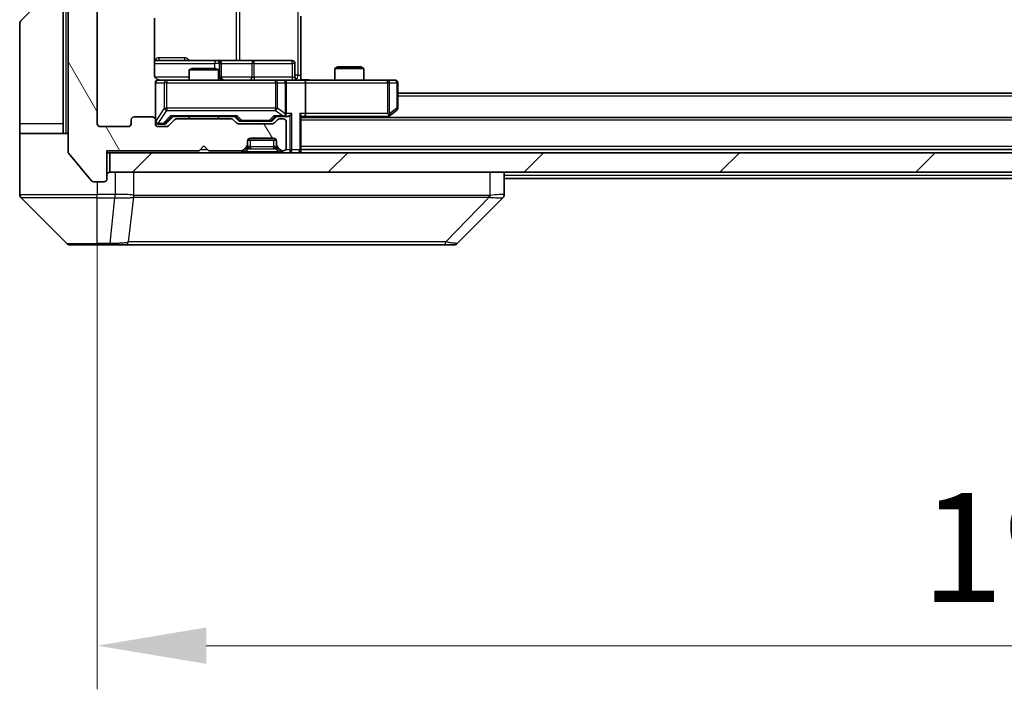
# Model space of a CAD drawing. Units: millimetres. Extents: x 0 to 7098, y 0 to 1264.
# Drawn here: x 2606 to 2707, y 885 to 954 of the extents above; entities that cross this region are included whole.
import ezdxf

# ---------------------------------------------------------------- set-up
doc = ezdxf.new("R2010")
doc.units = ezdxf.units.MM
doc.header["$LTSCALE"] = 3
doc.layers.get('Defpoints').update_dxf_attribs({"lineweight": 25})
for name, color, linetype, lineweight in [('Dimension (ISO)', 7, 'Continuous', 18), ('Dimension (ISO) @ 1', 7, 'Continuous', 18), ('Hatch (ISO)', 1, 'Continuous', 18), ('Visible (ISO)', 7, 'Continuous', 35), ('Visible Narrow (ISO)', 7, 'Continuous', 25)]:
    doc.layers.add(name, color=color, linetype=linetype, lineweight=lineweight)
doc.styles.add('Note Text (TK)', font='MS PGothic.ttf')
doc.dimstyles.new('Default - Method 1b (TK)', dxfattribs={"dimscale": 3, "dimtxt": 2.5, "dimasz": 2.5, "dimexe": 1, "dimexo": 1.5, "dimgap": 1, "dimtad": 1, "dimrnd": 1e-08, "dimdsep": 46, "dimtxsty": 'Note Text (TK)', "dimcen": 0.09, "dimdle": 5, "dimclrd": 100, "dimclre": 100, "dimclrt": 7, "dimadec": 1, "dimazin": 1, "dimtfac": 1, "dimtmove": 0, "dimatfit": 3, "dimfxl": 1, "dimtolj": 1, "dimlwd": -1, "dimlwe": -1, "dimarcsym": 0})

# ---------------------------------------------------------------- blocks, each defined once
blk = doc.blocks.new('*D77')
at = {"layer": 'Defpoints', "color": 0}
for p in [(2613.84, 943.38), (2805.84, 943.38), (2805.84, 889.54)]:
    blk.add_point(p, dxfattribs=at)
at = {"layer": 'Dimension (ISO)', "color": 100}
for p, q in [((2613.84, 936.63), (2613.84, 885.04)), ((2805.84, 936.63), (2805.84, 885.04)), ((2625.09, 889.54), (2794.59, 889.54))]:
    blk.add_line(p, q, dxfattribs=at)
for points in [[(2625.09, 891.42), (2625.09, 887.67), (2613.84, 889.54)], [(2794.59, 891.42), (2794.59, 887.67), (2805.84, 889.54)]]:
    blk.add_solid(points, dxfattribs=at)
at = {"layer": 'Dimension (ISO)', "color": 7, "insert": (2698.84, 899.67), "char_height": 11.25, "attachment_point": 4, "style": 'Note Text (TK)'}
blk.add_mtext('\\A1;192', dxfattribs=at)

msp = doc.modelspace()

# ---------------------------------------------------------------- hatches: boundary and pattern name
at = {"layer": 'Hatch (ISO)'}
h = msp.add_hatch(dxfattribs=at)
h.set_pattern_fill('ANSI31', color=256, scale=114.3, angle=75.000175, style=0)
h.set_pattern_definition([(120.0002, (1117.75, -36), (-12.37332, -7.14379), [])])
edge = h.paths.add_edge_path()
edge.add_line((2627.6645, 943.8787), (2622.013, 943.8787))
edge.add_ellipse((2622.013, 943.5787), major_axis=(-0.3, 0), ratio=1, start_angle=270, end_angle=315)
edge.add_line((2621.8009, 943.7909), (2621.1766, 943.1666))
edge.add_ellipse((2620.9645, 943.3787), major_axis=(-0.2121, -0.2121), ratio=1, start_angle=45, end_angle=90, ccw=False)
edge.add_line((2620.9645, 943.0787), (2620.1387, 943.0787))
edge.add_ellipse((2620.1387, 943.3787), major_axis=(-0.3, 0), ratio=1, start_angle=0, end_angle=90, ccw=False)
edge.add_line((2619.8387, 943.3787), (2619.8387, 943.7787))
edge.add_ellipse((2619.5387, 943.7787), major_axis=(0, 0.3), ratio=1, start_angle=270, end_angle=360)
edge.add_line((2619.5387, 944.0787), (2617.6387, 944.0787))
edge.add_ellipse((2617.6387, 943.7787), major_axis=(-0.3, 0), ratio=1, start_angle=270, end_angle=360)
edge.add_line((2617.3387, 943.7787), (2617.3387, 943.3787))
edge.add_ellipse((2617.0387, 943.3787), major_axis=(0, -0.3), ratio=1, start_angle=0, end_angle=90, ccw=False)
edge.add_line((2617.0387, 943.0787), (2614.1387, 943.0787))
edge.add_ellipse((2614.1387, 943.3787), major_axis=(-0.3, 0), ratio=1, start_angle=0, end_angle=90, ccw=False)
edge.add_line((2613.8387, 943.3787), (2613.8387, 1062.8787))
edge.add_ellipse((2614.1387, 1062.8787), major_axis=(0, 0.3), ratio=1, start_angle=0, end_angle=90, ccw=False)
edge.add_line((2614.1387, 1063.1787), (2617.0387, 1063.1787))
edge.add_ellipse((2617.0387, 1062.8787), major_axis=(0.3, 0), ratio=1, start_angle=0, end_angle=90, ccw=False)
edge.add_line((2617.3387, 1062.8787), (2617.3387, 1062.4787))
edge.add_ellipse((2617.6387, 1062.4787), major_axis=(0, -0.3), ratio=1, start_angle=270, end_angle=360)
edge.add_line((2617.6387, 1062.1787), (2619.5387, 1062.1787))
edge.add_ellipse((2619.5387, 1062.4787), major_axis=(0.3, 0), ratio=1, start_angle=270, end_angle=360)
edge.add_line((2619.8387, 1062.4787), (2619.8387, 1062.8787))
edge.add_ellipse((2620.1387, 1062.8787), major_axis=(0, 0.3), ratio=1, start_angle=0, end_angle=90, ccw=False)
edge.add_line((2620.1387, 1063.1787), (2620.9645, 1063.1787))
edge.add_ellipse((2620.9645, 1062.8787), major_axis=(0.3, 0), ratio=1, start_angle=45, end_angle=90, ccw=False)
edge.add_line((2621.1766, 1063.0909), (2621.8009, 1062.4666))
edge.add_ellipse((2622.013, 1062.6787), major_axis=(0.2121, -0.2121), ratio=1, start_angle=270, end_angle=315)
edge.add_line((2622.013, 1062.3787), (2627.6645, 1062.3787))
edge.add_ellipse((2627.6645, 1062.6787), major_axis=(0.3, 0), ratio=1, start_angle=270, end_angle=315)
edge.add_line((2627.8766, 1062.4666), (2628.2009, 1062.7909))
edge.add_ellipse((2628.413, 1062.5787), major_axis=(0.2121, 0.2121), ratio=1, start_angle=45, end_angle=90, ccw=False)
edge.add_line((2628.413, 1062.8787), (2631.9145, 1062.8787))
edge.add_ellipse((2631.9145, 1062.5787), major_axis=(0.3, 0), ratio=1, start_angle=45, end_angle=90, ccw=False)
edge.add_line((2632.1266, 1062.7909), (2632.4509, 1062.4666))
edge.add_ellipse((2632.663, 1062.6787), major_axis=(0.2121, -0.2121), ratio=1, start_angle=270, end_angle=315)
edge.add_line((2632.663, 1062.3787), (2633.0387, 1062.3787))
edge.add_ellipse((2633.0387, 1062.6787), major_axis=(0.3, 0), ratio=1, start_angle=270, end_angle=360)
edge.add_line((2633.3387, 1062.6787), (2633.3387, 1065.3787))
edge.add_ellipse((2633.0387, 1065.3787), major_axis=(0, 0.3), ratio=1, start_angle=270, end_angle=360)
edge.add_line((2633.0387, 1065.6787), (2632.963, 1065.6787))
edge.add_ellipse((2632.963, 1065.3787), major_axis=(-0.3, 0), ratio=1, start_angle=270, end_angle=315)
edge.add_line((2632.7509, 1065.5909), (2632.4266, 1065.2666))
edge.add_ellipse((2632.6387, 1065.0545), major_axis=(-0.2121, -0.2121), ratio=1, start_angle=270, end_angle=315)
edge.add_line((2632.3387, 1065.0545), (2632.3387, 1064.6787))
edge.add_ellipse((2632.0387, 1064.6787), major_axis=(0, -0.3), ratio=1, start_angle=0, end_angle=90, ccw=False)
edge.add_line((2632.0387, 1064.3787), (2629.6387, 1064.3787))
edge.add_ellipse((2629.6387, 1064.6787), major_axis=(-0.3, 0), ratio=1, start_angle=0, end_angle=90, ccw=False)
edge.add_line((2629.3387, 1064.6787), (2629.3387, 1065.0545))
edge.add_ellipse((2629.0387, 1065.0545), major_axis=(0, 0.3), ratio=1, start_angle=270, end_angle=315)
edge.add_line((2629.2509, 1065.2666), (2628.9266, 1065.5909))
edge.add_ellipse((2628.7145, 1065.3787), major_axis=(-0.2121, 0.2121), ratio=1, start_angle=270, end_angle=315)
edge.add_line((2628.7145, 1065.6787), (2625.3387, 1065.6787))
edge.add_line((2625.3387, 1065.6787), (2624.8387, 1065.1787))
edge.add_line((2624.8387, 1065.1787), (2624.3387, 1065.6787))
edge.add_line((2624.3387, 1065.6787), (2614.8387, 1065.6787))
edge.add_line((2614.8387, 1065.6787), (2614.8387, 1068.5787))
edge.add_ellipse((2614.5387, 1068.5787), major_axis=(0, 0.3), ratio=1, start_angle=270, end_angle=360)
edge.add_line((2614.5387, 1068.8787), (2613.4792, 1068.8787))
edge.add_ellipse((2613.4792, 1068.5787), major_axis=(-0.3, 0), ratio=1, start_angle=270, end_angle=320.194429)
edge.add_line((2613.2488, 1068.7708), (2610.9083, 1065.9622))
edge.add_ellipse((2611.1387, 1065.7701), major_axis=(-0.2305, 0.1921), ratio=1, start_angle=0, end_angle=39.805571)
edge.add_line((2610.8387, 1065.7701), (2610.8387, 940.4874))
edge.add_ellipse((2611.1387, 940.4874), major_axis=(0, -0.3), ratio=1, start_angle=270, end_angle=309.805571)
edge.add_line((2610.9083, 940.2953), (2613.2488, 937.4867))
edge.add_ellipse((2613.4792, 937.6787), major_axis=(0.1921, -0.2305), ratio=1, start_angle=270, end_angle=320.194429)
edge.add_line((2613.4792, 937.3787), (2614.5387, 937.3787))
edge.add_ellipse((2614.5387, 937.6787), major_axis=(0.3, 0), ratio=1, start_angle=270, end_angle=360)
edge.add_line((2614.8387, 937.6787), (2614.8387, 940.5787))
edge.add_line((2614.8387, 940.5787), (2624.3387, 940.5787))
edge.add_line((2624.3387, 940.5787), (2624.8387, 941.0787))
edge.add_line((2624.8387, 941.0787), (2625.3387, 940.5787))
edge.add_line((2625.3387, 940.5787), (2628.7145, 940.5787))
edge.add_ellipse((2628.7145, 940.8787), major_axis=(0.3, 0), ratio=1, start_angle=270, end_angle=315)
edge.add_line((2628.9266, 940.6666), (2629.2509, 940.9909))
edge.add_ellipse((2629.0387, 941.203), major_axis=(0.2121, 0.2121), ratio=1, start_angle=270, end_angle=315)
edge.add_line((2629.3387, 941.203), (2629.3387, 941.5787))
edge.add_ellipse((2629.6387, 941.5787), major_axis=(0, 0.3), ratio=1, start_angle=0, end_angle=90, ccw=False)
edge.add_line((2629.6387, 941.8787), (2632.0387, 941.8787))
edge.add_ellipse((2632.0387, 941.5787), major_axis=(0.3, 0), ratio=1, start_angle=0, end_angle=90, ccw=False)
edge.add_line((2632.3387, 941.5787), (2632.3387, 941.203))
edge.add_ellipse((2632.6387, 941.203), major_axis=(0, -0.3), ratio=1, start_angle=270, end_angle=315)
edge.add_line((2632.4266, 940.9909), (2632.7509, 940.6666))
edge.add_ellipse((2632.963, 940.8787), major_axis=(0.2121, -0.2121), ratio=1, start_angle=270, end_angle=315)
edge.add_line((2632.963, 940.5787), (2633.0387, 940.5787))
edge.add_ellipse((2633.0387, 940.8787), major_axis=(0.3, 0), ratio=1, start_angle=270, end_angle=360)
edge.add_line((2633.3387, 940.8787), (2633.3387, 943.5787))
edge.add_ellipse((2633.0387, 943.5787), major_axis=(0, 0.3), ratio=1, start_angle=270, end_angle=360)
edge.add_line((2633.0387, 943.8787), (2632.663, 943.8787))
edge.add_ellipse((2632.663, 943.5787), major_axis=(-0.3, 0), ratio=1, start_angle=270, end_angle=315)
edge.add_line((2632.4509, 943.7909), (2632.1266, 943.4666))
edge.add_ellipse((2631.9145, 943.6787), major_axis=(-0.2121, -0.2121), ratio=1, start_angle=45, end_angle=90, ccw=False)
edge.add_line((2631.9145, 943.3787), (2628.413, 943.3787))
edge.add_ellipse((2628.413, 943.6787), major_axis=(-0.3, 0), ratio=1, start_angle=45, end_angle=90, ccw=False)
edge.add_line((2628.2009, 943.4666), (2627.8766, 943.7909))
edge.add_ellipse((2627.6645, 943.5787), major_axis=(-0.2121, 0.2121), ratio=1, start_angle=270, end_angle=315)
h = msp.add_hatch(dxfattribs=at)
h.set_pattern_fill('ANSI31', color=256, scale=114.3, style=0)
h.set_pattern_definition([(45, (1117.75, -36), (-10.10279, 10.10279), [])])
h.paths.add_polyline_path([(2615.1387, 940.3787), (2615.1387, 938.3787), (2804.5387, 938.3787), (2804.5387, 940.3787)])

# ---------------------------------------------------------------- linework, layer by layer
at = {"layer": 'Visible (ISO)'}
for p, q in [((2610.8387, 1065.7701), (2610.8387, 940.4874)), ((2613.8387, 943.3787), (2613.8387, 1062.8787)), ((2605.9852, 954.0252), (2607.6923, 955.7323)), ((2610.3387, 955.8787), (2610.3387, 943.3787)), ((2619.7489, 948.3787), (2619.7489, 954.2647)), ((2634.8387, 954.4787), (2634.8387, 948.3787)), ((2605.8387, 943.3787), (2605.8387, 953.6716)), ((2626.1617, 949.8787), (2619.7489, 949.8787)), ((2626.3332, 949.8787), (2626.1617, 949.8787)), ((2630.0078, 949.8787), (2626.3332, 949.8787)), ((2633.9374, 949.8787), (2630.0078, 949.8787)), ((2623.6454, 949.0787), (2623.3387, 948.9254)), ((2626.3387, 948.9254), (2623.3387, 948.9254)), ((2623.3387, 947.8787), (2623.3387, 948.9254)), ((2623.6454, 949.0787), (2626.032, 949.0787)), ((2626.032, 949.0787), (2626.3387, 948.9254)), ((2626.3387, 947.8787), (2626.3387, 948.9254)), ((2626.6332, 948.1787), (2626.6332, 949.5787)), ((2634.2374, 948.1787), (2634.2374, 949.5787)), ((2638.6454, 949.2287), (2638.3387, 949.0754)), ((2641.3387, 949.0754), (2638.3387, 949.0754)), ((2638.3387, 947.8787), (2638.3387, 949.0754)), ((2638.6454, 949.2287), (2641.032, 949.2287)), ((2641.032, 949.2287), (2641.3387, 949.0754)), ((2641.3387, 947.8787), (2641.3387, 949.0754)), ((2621.0241, 947.8787), (2620.1387, 947.8787)), ((2632.2205, 947.8787), (2621.0241, 947.8787)), ((2633.0387, 947.8787), (2632.2205, 947.8787)), ((2633.0387, 947.8787), (2635.2145, 947.8787)), ((2634.8387, 948.3787), (2634.8387, 947.8865)), ((2643.7753, 947.8787), (2635.2145, 947.8787)), ((2644.5387, 947.8787), (2643.7753, 947.8787)), ((2619.8387, 947.5787), (2619.8387, 943.7787)), ((2633.3387, 944.4287), (2633.3387, 947.5787)), ((2635.3387, 947.5787), (2635.3387, 944.4287)), ((2644.8387, 944.9787), (2644.8387, 947.5787)), ((2774.8387, 946.5287), (2644.8387, 946.5287)), ((2617.3387, 943.7787), (2617.3387, 943.3787)), ((2619.5387, 944.0787), (2617.6387, 944.0787)), ((2619.8387, 943.3787), (2619.8387, 943.7787)), ((2620.9766, 943.4166), (2621.6887, 944.1287)), ((2621.8009, 943.7909), (2621.1766, 943.1666)), ((2621.5126, 944.1287), (2628.1648, 944.1287)), ((2627.6645, 943.8787), (2622.013, 943.8787)), ((2623.3387, 943.8787), (2623.3387, 944.1287)), ((2626.3387, 943.8787), (2626.3387, 944.1287)), ((2628.2009, 943.4666), (2627.8766, 943.7909)), ((2627.9887, 944.1287), (2628.4008, 943.7166)), ((2632.3387, 944.1287), (2631.9266, 943.7166)), ((2632.4509, 943.7909), (2632.1266, 943.4666)), ((2632.1626, 944.1287), (2633.0387, 944.1287)), ((2633.0387, 943.8787), (2632.663, 943.8787)), ((2633.0387, 944.1287), (2633.4145, 944.1287)), ((2634.8387, 940.6787), (2634.8387, 944.2166)), ((2634.8387, 944.1287), (2635.2145, 944.1287)), ((2784.8387, 944.0287), (2634.8387, 944.0287)), ((2635.2145, 944.1287), (2643.8054, 944.1287)), ((2643.7721, 944.0287), (2643.9854, 944.1887)), ((2643.7753, 944.4287), (2643.9309, 944.2731)), ((2643.9854, 944.1887), (2644.7187, 944.7387)), ((2605.8387, 943.3787), (2605.8387, 942.3787)), ((2610.3387, 942.3787), (2610.3387, 943.3787)), ((2617.0387, 943.0787), (2614.1387, 943.0787)), ((2620.1387, 943.3287), (2620.6279, 943.3287)), ((2620.9645, 943.0787), (2620.1387, 943.0787)), ((2620.6279, 943.3287), (2620.7644, 943.3287)), ((2631.9145, 943.3787), (2628.413, 943.3787)), ((2628.613, 943.6287), (2628.7564, 943.6287)), ((2628.7564, 943.6287), (2631.571, 943.6287)), ((2631.571, 943.6287), (2631.7144, 943.6287)), ((2633.3387, 940.8787), (2633.3387, 943.5787)), ((2605.8387, 942.3787), (2610.8387, 942.3787)), ((2605.8387, 942.3787), (2605.8387, 938.3787)), ((2629.6387, 941.8787), (2632.0387, 941.8787)), ((2624.3387, 940.5787), (2624.8387, 941.0787)), ((2624.8387, 941.0787), (2625.3387, 940.5787)), ((2628.9266, 940.6666), (2629.2509, 940.9909)), ((2628.9266, 940.4666), (2629.2509, 940.7909)), ((2629.2509, 940.7909), (2629.2713, 940.8113)), ((2629.3387, 941.203), (2629.3387, 941.5787)), ((2629.3387, 941.003), (2629.3387, 941.203)), ((2632.3216, 941.6787), (2629.3559, 941.6787)), ((2632.3387, 941.5787), (2632.3387, 941.203)), ((2632.3387, 941.203), (2632.3387, 941.003)), ((2632.4061, 940.8113), (2632.4266, 940.7909)), ((2632.4266, 940.9909), (2632.7509, 940.6666)), ((2632.4266, 940.7909), (2632.7509, 940.4666)), ((2784.8387, 940.7287), (2634.8387, 940.7287)), ((2610.9083, 940.2953), (2613.2488, 937.4867)), ((2614.8387, 937.6787), (2614.8387, 940.5787)), ((2614.8387, 940.5787), (2624.3387, 940.5787)), ((2614.8387, 940.3787), (2615.1387, 940.3787)), ((2615.1387, 940.3787), (2615.1387, 938.3787)), ((2804.5387, 940.3787), (2615.1387, 940.3787)), ((2625.3387, 940.5787), (2628.7145, 940.5787)), ((2632.963, 940.5787), (2633.0387, 940.5787)), ((2634.8387, 940.3787), (2634.8387, 940.6787)), ((2605.8387, 938.3787), (2605.8387, 936.0859)), ((2615.1387, 938.3787), (2804.5387, 938.3787)), ((2655.8387, 936.0859), (2655.8387, 938.3787)), ((2763.8387, 937.7287), (2655.8387, 937.7287)), ((2613.4792, 937.3787), (2614.5387, 937.3787)), ((2605.9852, 935.7323), (2610.6923, 931.0252)), ((2618.5887, 935.7982), (2618.5887, 935.7958)), ((2650.9852, 931.0252), (2655.6923, 935.7323)), ((2613.8387, 930.8787), (2611.0458, 930.8787)), ((2613.8387, 930.8787), (2615.1758, 930.8787)), ((2615.1758, 930.8787), (2616.6439, 930.8787)), ((2616.6439, 930.8787), (2649.656, 930.8787)), ((2649.656, 930.8787), (2650.6316, 930.8787))]:
    msp.add_line(p, q, dxfattribs=at)
for centre, radius, start, end in [((2606.3387, 953.6716), 0.5, 135, 180), ((2626.3332, 949.5787), 0.3, 0, 90), ((2633.9374, 949.5787), 0.3, 0, 90), ((2620.1387, 947.5787), 0.3, 90, 180), ((2620.3387, 948.3787), 0.5, 255.524484, 270), ((2626.9332, 948.1787), 0.3, 180, 270), ((2633.0387, 947.5787), 0.3, 0, 90), ((2634.5374, 948.1787), 0.3, 180, 270), ((2644.5387, 947.5787), 0.3, 0, 90), ((2644.5387, 944.9787), 0.3, 306.869898, 0), ((2617.6387, 943.7787), 0.3, 90, 180), ((2619.5387, 943.7787), 0.3, 0, 90), ((2622.013, 943.5787), 0.3, 90, 135), ((2627.6645, 943.5787), 0.3, 45, 90), ((2632.663, 943.5787), 0.3, 90, 135), ((2633.0387, 944.4287), 0.3, 270, 293.437985), ((2633.0387, 943.5787), 0.3, 0, 90), ((2633.0387, 944.4287), 0.3, 328.755545, 0), ((2643.8054, 944.4287), 0.3, 270, 293.437984), ((2643.8054, 944.4287), 0.3, 293.437984, 306.869898), ((2614.1387, 943.3787), 0.3, 180, 270), ((2617.0387, 943.3787), 0.3, 270, 0), ((2620.1387, 943.6287), 0.3, 180, 270), ((2620.1387, 943.3787), 0.3, 180, 270), ((2620.9645, 943.3787), 0.3, 270, 315), ((2628.413, 943.6787), 0.3, 225, 270), ((2631.9145, 943.6787), 0.3, 270, 315), ((2629.6387, 941.5787), 0.3, 90, 180), ((2632.0387, 941.5787), 0.3, 0, 90), ((2629.0387, 941.203), 0.3, 315, 0), ((2629.0387, 941.003), 0.3, 315, 0), ((2632.6387, 941.203), 0.3, 180, 225), ((2632.6387, 941.003), 0.3, 180, 225), ((2633.0387, 940.8787), 0.3, 270, 0), ((2611.1387, 940.4874), 0.3, 180, 219.805571), ((2628.7145, 940.8787), 0.3, 270, 315), ((2628.7145, 940.6787), 0.3, 270, 315), ((2632.963, 940.8787), 0.3, 225, 270), ((2632.963, 940.6787), 0.3, 225, 270), ((2634.5387, 940.6787), 0.3, 270, 0), ((2614.5387, 937.6787), 0.3, 270, 0), ((2615.1387, 938.0787), 0.3, 90, 180), ((2613.4792, 937.6787), 0.3, 219.805571, 270), ((2606.3387, 936.0859), 0.5, 180, 225), ((2655.3387, 936.0859), 0.5, 314.97183, 0.001255), ((2611.0458, 931.3787), 0.5, 225, 270), ((2650.6316, 931.3787), 0.5, 270, 315)]:
    msp.add_arc(centre, radius, start, end, dxfattribs=at)
for centre, major_axis, ratio, start_param, end_param in [((2635.2145, 947.5787), (0, 0.3), 0.41421356, 4.71238898, 6.28318531), ((2621.4095, 944.4287), (-0.1246, 0.2958), 0.40041045, 2.33106693, 2.97456804), ((2628.2679, 944.4287), (0.1246, 0.2958), 0.40041045, 3.30861727, 3.95211838), ((2632.0595, 944.4287), (-0.1246, 0.2958), 0.40041045, 2.33106693, 2.97456804), ((2633.0065, 944.4287), (0.6487, -0.2044), 0.33843751, 4.81863915, 5.05307027), ((2633.0387, 944.4062), (0.2515, -0.483), 0.33843751, 1.12161563, 1.39634246), ((2633.4145, 944.4287), (0.4243, 0), 0.70710678, 4.71238898, 5.49778714), ((2633.7145, 944.4287), (-0.2772, -0.2772), 0.41421356, 1.17809725, 1.96349541), ((2634.5387, 944.4287), (-0.2772, 0.2772), 0.41421356, 3.53429174, 4.3196899), ((2635.2145, 944.4287), (0, 0.3), 0.41421356, 3.14159265, 4.71238898), ((2643.7753, 944.4062), (-0.2411, -0.4823), 0.37002441, 1.47901306, 1.75373989), ((2620.7644, 943.6287), (0.3, 0), 0.99985076, 4.71238898, 5.49786177), ((2628.613, 943.9287), (-0.3, 0), 0.99985076, 0.78532354, 1.57079633), ((2631.7144, 943.9287), (0.3, 0), 0.99985076, 4.71238898, 5.49786177), ((2655.4381, 938.2951), (0.254, -2.5629), 0.0093619, 6.28297751, 6.29085816)]:
    msp.add_ellipse(centre, major_axis=major_axis, ratio=ratio, start_param=start_param, end_param=end_param, dxfattribs=at)
for points, knots in [([(2619.7489, 948.3787), (2619.7489, 948.3185), (2619.7641, 948.2478), (2619.8136, 948.1348), (2619.8575, 948.0731), (2619.9504, 947.9844), (2620.0164, 947.9423), (2620.0903, 947.9127), (2620.1045, 947.9078), (2620.1192, 947.9034)], [0.1514440253, 0.1514440253, 0.1514440253, 0.1514440253, 0.1695183242, 0.1695183242, 0.1884621188, 0.1884621188, 0.2080337433, 0.2080337433, 0.2123572838, 0.2123572838, 0.2123572838, 0.2123572838]), ([(2619.8387, 947.5787), (2619.8387, 947.5787), (2619.8387, 947.5936), (2619.8387, 947.6026), (2619.8387, 947.604), (2619.8387, 947.6048), (2619.8387, 947.6049), (2619.8387, 947.6051), (2619.8387, 947.605), (2619.8387, 947.6054), (2619.8387, 947.6055), (2619.8387, 947.606), (2619.8387, 947.6061), (2619.8387, 947.6063), (2619.8387, 947.6065), (2619.8387, 947.6069), (2619.8387, 947.6071), (2619.8387, 947.6084), (2619.8388, 947.6096), (2619.839, 947.6195), (2619.8396, 947.6284), (2619.8423, 947.6522), (2619.8452, 947.6672), (2619.8576, 947.7124), (2619.871, 947.7421), (2619.9063, 947.7961), (2619.929, 947.8211), (2619.9798, 947.8605), (2620.0083, 947.8758), (2620.0676, 947.8967), (2620.0992, 947.9027), (2620.1585, 947.9047), (2620.1867, 947.9017), (2620.2137, 947.8946)], [0, 0, 0, 0, 0.052823846, 0.052823846, 0.069062235, 0.069062235, 0.072106691, 0.072106691, 0.074390079, 0.074390079, 0.074819261, 0.074819261, 0.074902082, 0.074902082, 0.074985644, 0.074985644, 0.075069241, 0.075069241, 0.075408295, 0.075408295, 0.078055389, 0.078055389, 0.082608507, 0.082608507, 0.092135013, 0.092135013, 0.101976132, 0.101976132, 0.111426084, 0.111426084, 0.120856663, 0.120856663, 0.129213204, 0.129213204, 0.129213204, 0.129213204]), ([(2634.8387, 947.8905), (2635.032, 947.9005), (2635.2257, 947.9069), (2635.6132, 947.8959), (2635.8071, 947.8787), (2636.0013, 947.8787)], [0, 0, 0, 0, 0.058050733, 0.058050733, 0.116308971, 0.116308971, 0.116308971, 0.116308971]), ([(2633.158, 944.1535), (2633.1643, 944.1563), (2633.1704, 944.1591), (2633.2029, 944.1759), (2633.232, 944.1973), (2633.2682, 944.2343), (2633.2834, 944.254), (2633.2952, 944.2731)], [0.2508867575, 0.2508867575, 0.2508867575, 0.2508867575, 0.2528779694, 0.2528779694, 0.2619584182, 0.2619584182, 0.268388032, 0.268388032, 0.268388032, 0.268388032]), ([(2643.9247, 944.1535), (2643.9257, 944.1559), (2643.9266, 944.1585), (2643.9318, 944.1757), (2643.9344, 944.1951), (2643.9348, 944.2323), (2643.9334, 944.2531), (2643.9309, 944.2731)], [0.3810312192, 0.3810312192, 0.3810312192, 0.3810312192, 0.382741903, 0.382741903, 0.3917616542, 0.3917616542, 0.3985536381, 0.3985536381, 0.3985536381, 0.3985536381])]:
    msp.add_open_spline(points, degree=3, knots=knots, dxfattribs=at)
at = {"layer": 'Visible Narrow (ISO)'}
for p, q in [((2610.6387, 942.3787), (2610.6387, 1063.8787)), ((2634.5458, 1057.8787), (2634.5458, 948.3787)), ((2628.1635, 1056.3787), (2628.1635, 949.8787)), ((2628.5678, 949.8787), (2628.5678, 1056.3787)), ((2622.8239, 950.1787), (2620.1938, 950.1787)), ((2619.7489, 949.5787), (2625.9495, 949.5787)), ((2626.4614, 949.5787), (2625.9495, 949.5787)), ((2625.9495, 949.5787), (2625.9495, 949.0787)), ((2626.4614, 948.1787), (2626.4614, 949.5787)), ((2626.4614, 949.5787), (2626.633, 949.5787)), ((2626.6332, 949.5787), (2626.633, 949.5787)), ((2626.633, 949.5787), (2626.633, 948.1787)), ((2626.6332, 949.5787), (2629.7956, 949.5787)), ((2630.0209, 949.5787), (2629.7956, 949.5787)), ((2629.7956, 949.5787), (2629.7956, 948.1787)), ((2630.0209, 949.5787), (2633.9505, 949.5787)), ((2630.0209, 948.1787), (2630.0209, 949.5787)), ((2634.2374, 949.5787), (2633.9505, 949.5787)), ((2633.9505, 949.5787), (2633.9505, 948.1787)), ((2623.3387, 948.1787), (2619.7946, 948.1787)), ((2621.0241, 947.8787), (2621.0241, 947.5787)), ((2626.3387, 948.1787), (2626.4614, 948.1787)), ((2626.633, 948.1787), (2626.4614, 948.1787)), ((2626.633, 948.1787), (2626.6332, 948.1787)), ((2629.7956, 948.1787), (2626.6332, 948.1787)), ((2629.7956, 948.1787), (2630.0209, 948.1787)), ((2633.9505, 948.1787), (2630.0209, 948.1787)), ((2632.2205, 947.5787), (2632.2205, 947.8787)), ((2633.9505, 948.1787), (2634.2374, 948.1787)), ((2634.5458, 948.3787), (2634.2374, 948.3787)), ((2634.5458, 948.3787), (2634.8387, 948.3787)), ((2643.7753, 947.5787), (2643.7753, 947.8787)), ((2619.8704, 947.5787), (2619.8387, 947.5787)), ((2619.8704, 943.6506), (2619.8704, 947.5787)), ((2619.8704, 947.5787), (2620.7558, 947.5787)), ((2621.0241, 947.5787), (2620.7558, 947.5787)), ((2620.7558, 947.5787), (2620.7558, 944.9787)), ((2621.0241, 944.9787), (2621.0241, 947.5787)), ((2621.0241, 947.5787), (2632.2205, 947.5787)), ((2632.4252, 947.5787), (2632.2205, 947.5787)), ((2632.2205, 947.5787), (2632.2205, 944.9787)), ((2632.4252, 944.9787), (2632.4252, 947.5787)), ((2632.4252, 947.5787), (2633.2434, 947.5787)), ((2633.3387, 947.5787), (2633.2434, 947.5787)), ((2633.2434, 947.5787), (2633.2434, 944.4062)), ((2633.3387, 947.5787), (2635.3387, 947.5787)), ((2635.3387, 947.5787), (2643.7753, 947.5787)), ((2643.7753, 947.5787), (2643.7753, 944.4287)), ((2643.9947, 947.5787), (2643.7753, 947.5787)), ((2643.9947, 944.4062), (2643.9947, 947.5787)), ((2643.9947, 947.5787), (2644.7581, 947.5787)), ((2644.8387, 947.5787), (2644.7581, 947.5787)), ((2644.7581, 947.5787), (2644.7581, 944.9787)), ((2774.8387, 946.2287), (2644.8387, 946.2287)), ((2620.7558, 944.9787), (2619.8704, 943.6506)), ((2620.7558, 944.9787), (2621.0241, 944.9787)), ((2621.0241, 944.9787), (2621.0241, 944.7387)), ((2632.2205, 944.9787), (2621.0241, 944.9787)), ((2632.2205, 944.7387), (2632.2205, 944.9787)), ((2632.2205, 944.9787), (2632.4252, 944.9787)), ((2633.2434, 944.4062), (2632.4252, 944.9787)), ((2644.7581, 944.9787), (2643.9947, 944.4062)), ((2644.8387, 944.9787), (2644.7581, 944.9787)), ((2620.1387, 943.4106), (2621.0241, 944.7387)), ((2621.4095, 944.1887), (2620.6279, 943.3887)), ((2620.84, 943.4166), (2621.5358, 944.1287)), ((2621.0241, 944.7387), (2632.2205, 944.7387)), ((2628.2679, 944.1887), (2621.4095, 944.1887)), ((2628.1417, 944.1287), (2628.5443, 943.7166)), ((2628.7564, 943.6887), (2628.2679, 944.1887)), ((2632.0595, 944.1887), (2631.571, 943.6887)), ((2631.7831, 943.7166), (2632.1858, 944.1287)), ((2633.0065, 944.1887), (2632.0595, 944.1887)), ((2632.2205, 944.7387), (2633.0065, 944.1887)), ((2633.9266, 944.4287), (2633.3387, 944.4287)), ((2633.7145, 944.2166), (2633.7145, 940.6787)), ((2633.9266, 940.6787), (2633.9266, 944.4287)), ((2634.7509, 944.4287), (2634.7509, 940.6787)), ((2635.3387, 944.4287), (2634.7509, 944.4287)), ((2643.7753, 944.4287), (2635.3387, 944.4287)), ((2643.6919, 944.1287), (2643.5585, 944.0287)), ((2610.3387, 943.3787), (2605.8387, 943.3787)), ((2619.8387, 943.6506), (2619.8704, 943.6506)), ((2620.1387, 943.3887), (2620.1387, 943.4106)), ((2620.1387, 943.3887), (2620.1387, 943.3287)), ((2620.6279, 943.3887), (2620.1387, 943.3887)), ((2620.6279, 943.3287), (2620.6279, 943.3887)), ((2620.9766, 943.4166), (2620.84, 943.4166)), ((2628.5443, 943.7166), (2628.4008, 943.7166)), ((2628.7564, 943.6887), (2628.7564, 943.6287)), ((2631.571, 943.6887), (2628.7564, 943.6887)), ((2631.571, 943.6287), (2631.571, 943.6887)), ((2631.9266, 943.7166), (2631.7831, 943.7166)), ((2784.8387, 943.7287), (2634.8387, 943.7287)), ((2629.1387, 940.4666), (2629.4834, 940.8113)), ((2629.2509, 940.7909), (2629.1509, 940.8909)), ((2629.2623, 941.003), (2629.3387, 941.003)), ((2629.3489, 941.0235), (2629.3387, 941.003)), ((2629.6387, 941.003), (2629.6387, 941.6787)), ((2632.0387, 941.003), (2629.6387, 941.003)), ((2629.6387, 941.003), (2629.6387, 940.7909)), ((2629.6387, 940.7909), (2632.0387, 940.7909)), ((2632.0387, 941.6787), (2632.0387, 941.003)), ((2632.0387, 941.003), (2632.0387, 940.7909)), ((2632.5387, 940.4666), (2632.194, 940.8113)), ((2632.3387, 941.003), (2632.3285, 941.0235)), ((2632.3387, 941.003), (2632.4151, 941.003)), ((2632.5266, 940.8909), (2632.4266, 940.7909)), ((2784.8387, 941.0287), (2634.8387, 941.0287)), ((2625.2387, 940.6787), (2624.4387, 940.6787)), ((2628.7145, 940.5787), (2628.7145, 940.3787)), ((2628.8015, 940.5917), (2628.9266, 940.4666)), ((2632.5387, 940.4666), (2629.1387, 940.4666)), ((2629.1387, 940.3787), (2629.1387, 940.4666)), ((2632.5387, 940.3787), (2632.5387, 940.4666)), ((2632.7509, 940.4666), (2632.8759, 940.5917)), ((2632.963, 940.3787), (2632.963, 940.5787)), ((2633.7145, 940.6787), (2633.2623, 940.6787)), ((2633.7145, 940.6787), (2633.7145, 940.3787)), ((2633.7145, 940.6787), (2633.9266, 940.6787)), ((2634.7509, 940.6787), (2633.9266, 940.6787)), ((2634.7509, 940.6787), (2634.8387, 940.6787)), ((2615.6851, 938.3787), (2615.6851, 936.0859)), ((2617.6167, 935.9725), (2617.6167, 938.3787)), ((2654.3572, 938.3787), (2654.3572, 935.9725)), ((2763.8387, 938.0287), (2655.8387, 938.0287)), ((2613.8387, 937.3787), (2613.8387, 936.0859)), ((2605.8387, 936.0859), (2613.8387, 936.0859)), ((2613.8387, 935.7323), (2605.9852, 935.7323)), ((2615.6697, 936.0859), (2613.8387, 936.0859)), ((2613.8387, 935.7323), (2613.8387, 936.0859)), ((2613.8387, 931.0252), (2613.8387, 935.7323)), ((2613.8387, 935.7323), (2615.6697, 935.7323)), ((2615.1758, 931.0252), (2615.6697, 935.7323)), ((2615.6697, 936.0859), (2615.6697, 935.7323)), ((2615.6884, 935.7322), (2615.6851, 936.0859)), ((2617.0765, 931.1805), (2617.6072, 935.7959)), ((2624.532, 935.7897), (2624.532, 935.7889)), ((2629.8387, 935.7893), (2629.8387, 935.7881)), ((2647.8387, 935.7942), (2647.8387, 935.7943)), ((2649.8094, 931.1805), (2654.2771, 935.7959)), ((2610.6923, 931.0252), (2613.8387, 931.0252)), ((2615.1758, 931.0252), (2613.8387, 931.0252)), ((2613.8387, 931.0252), (2613.8387, 930.8787)), ((2615.1758, 931.0252), (2615.1758, 930.8787))]:
    msp.add_line(p, q, dxfattribs=at)
for centre, radius, start, end in [((2628.7564, 943.9287), 0.3, 225, 270.004276), ((2629.6387, 941.3909), 0.6, 255, 270), ((2632.0387, 941.3909), 0.6, 270, 285)]:
    msp.add_arc(centre, radius, start, end, dxfattribs=at)
for centre, major_axis, ratio, start_param, end_param in [((2620.3691, 950.1787), (0, -0.3), 0.58454167, 4.71238898, 6.28318531), ((2622.9514, 950.1787), (0, -0.3), 0.42514266, 4.71238898, 6.28318531), ((2626.1617, 949.5787), (0, 0.3), 0.70710678, 0, 1.57079633), ((2626.1617, 949.5787), (0, 0.3), 0.99904822, 4.71238898, 6.28318531), ((2626.3332, 949.5787), (0, 0.3), 0.99904822, 4.71238898, 6.28318531), ((2630.0078, 949.5787), (0, 0.3), 0.70710678, 0, 1.57079633), ((2630.0078, 949.5787), (0, 0.3), 0.04361939, 4.71238898, 6.28318531), ((2633.9374, 949.5787), (0, 0.3), 0.04361939, 4.71238898, 6.28318531), ((2620.1387, 947.5787), (0, 0.3), 0.89442719, 0, 1.57079633), ((2621.0241, 947.5787), (0, 0.3), 0.89442719, 0, 1.57079633), ((2626.7611, 948.1787), (0, -0.3), 0.99904822, 4.71238898, 6.28318531), ((2626.9327, 948.1787), (0, -0.3), 0.99904822, 4.71238898, 6.28318531), ((2629.5835, 948.1787), (0, -0.3), 0.70710678, 0, 1.57079633), ((2630.0339, 948.1787), (0, -0.3), 0.04361939, 4.71238898, 6.28318531), ((2632.2205, 947.5787), (0, 0.3), 0.68218798, 4.71238898, 6.28318531), ((2633.0387, 947.5787), (0, 0.3), 0.68218798, 4.71238898, 6.28318531), ((2633.9636, 948.1787), (0, -0.3), 0.04361939, 4.71238898, 6.28318531), ((2634.1923, 948.3787), (0, 0.5), 0.70710678, 3.63208882, 4.71238898), ((2643.7753, 947.5787), (0, 0.3), 0.73117683, 4.71238898, 6.28318531), ((2644.5387, 947.5787), (0, 0.3), 0.73117683, 4.71238898, 6.28318531), ((2621.0241, 944.9787), (0.2496, -0.1664), 0.74278135, 3.87304003, 5.17217924), ((2632.2205, 944.9787), (0.172, 0.2458), 0.60731338, 3.99759411, 5.11423213), ((2644.5387, 944.9787), (0.18, -0.24), 0.65092538, 0, 1.11663802), ((2620.1387, 943.6506), (-0.3, 0), 0.8, 0, 1.57079633), ((2620.1387, 943.6287), (-0.3, 0), 0.8, 0, 1.57079633), ((2620.1387, 943.6506), (-0.2496, 0.1664), 0.74278135, 0.73144738, 2.03058658), ((2620.6279, 943.6287), (0.2146, -0.2096), 0.69016738, 5.30563497, 6.26630203), ((2620.6279, 943.6287), (0, -0.3), 0.99985076, 0, 0.78547279), ((2628.7564, 943.9287), (-0.2146, -0.2096), 0.69016738, 0.01688328, 0.97755034), ((2631.571, 943.9287), (0, -0.3), 0.99985076, 0, 0.78547279), ((2631.571, 943.9287), (0.2146, -0.2096), 0.69016738, 5.30563497, 6.26630203), ((2629.0592, 941.0235), (0.2121, -0.2121), 0.93511313, 0, 0.81891691), ((2629.6387, 940.7545), (0.3688, -0.0542), 0.10017299, 2.02004638, 3.06724394), ((2629.6387, 940.7545), (-0.2751, 0.289), 0.41386186, 5.38420769, 6.43140524), ((2629.4834, 941.0235), (0.0776, 0.2898), 0.25056281, 3.96050957, 4.77942648), ((2629.6387, 941.603), (0, -0.6), 0.5, 6.02138592, 6.28318531), ((2632.0387, 941.603), (0, -0.6), 0.5, 0, 0.26179939), ((2632.0387, 940.7545), (0.2751, 0.289), 0.41386186, 6.13496537, 7.18216292), ((2632.194, 941.0235), (-0.0776, 0.2898), 0.25056281, 1.50375883, 2.32267574), ((2632.0387, 940.7545), (0.3688, 0.0542), 0.10017299, 0.07434872, 1.12154627), ((2632.6183, 941.0235), (-0.2121, -0.2121), 0.93511313, 5.46426839, 6.28318531), ((2629.563, 940.6787), (-0.6476, -0.2345), 0.1095524, 6.05341704, 7.1006146), ((2632.1145, 940.6787), (0.6476, -0.2345), 0.1095524, 5.46575602, 6.51295357), ((2633.7145, 940.6787), (0, -0.3), 0.70710678, 0, 1.57079633), ((2634.5387, 940.6787), (0, -0.3), 0.70710678, 0, 1.57079633), ((2615.8402, 937.4001), (-1.3965, -0.5705), 0.84780712, 1.12178901, 1.13225016), ((2615.9158, 938.2943), (-1.1531, -2.3491), 0.88686558, 0.40199098, 0.40987286), ((2617.1338, 935.9725), (0.2432, 0.4368), 0.95589929, 4.80140761, 5.20149967), ((2617.1535, 935.9666), (0.0007, -0.5), 0.96543351, 1.22100763, 1.5693802), ((2654.1546, 935.9666), (0.0002, 0.5), 0.26064917, 4.36411963, 4.7124922), ((2654.2276, 935.9725), (0.0739, -0.4945), 0.25659945, 1.13237028, 1.53246207), ((2616.6439, 931.3787), (0, -0.5), 0.94249613, 0, 1.16310728), ((2649.656, 931.3787), (0, -0.5), 0.33421705, 0, 1.16310728)]:
    msp.add_ellipse(centre, major_axis=major_axis, ratio=ratio, start_param=start_param, end_param=end_param, dxfattribs=at)
for points, knots in [([(2620.1938, 950.1787), (2620.0633, 950.1787), (2619.8916, 950.0931), (2619.787, 949.9246), (2619.7656, 949.8787)], [-0.0947483197, -0.0947483197, -0.0947483197, -0.0947483197, -0.0473741599, -0.0314580909, -0.0314580909, -0.0314580909, -0.0314580909]), ([(2623.3402, 949.8787), (2623.312, 949.9272), (2623.178, 950.0972), (2622.9738, 950.1787), (2622.8239, 950.1787)], [-0.0659035173, -0.0659035173, -0.0659035173, -0.0659035173, -0.0487820617, 0, 0, 0, 0]), ([(2620.1387, 947.8787), (2620.1657, 947.8787), (2620.2032, 947.8906), (2620.2137, 947.8945), (2620.2137, 947.8946)], [0, 0, 0, 0, 0.0498592361, 0.074882882, 0.074882882, 0.074882882, 0.074882882]), ([(2634.8387, 947.8865), (2634.9446, 947.8899), (2635.1703, 947.8966), (2635.5784, 947.8919), (2635.8506, 947.8787), (2636.0013, 947.8787)], [-0.114793845, -0.114793845, -0.114793845, -0.114793845, -0.083098727, -0.049859236, 0, 0, 0, 0]), ([(2617.6167, 935.9725), (2617.5526, 935.9992), (2617.4434, 936.0203), (2617.2958, 936.0366), (2617.1482, 936.0528), (2616.9623, 936.0644), (2616.7511, 936.0724), (2616.4343, 936.0844), (2616.0599, 936.0886), (2615.6851, 936.0859)], [-0.196787795, -0.196787795, -0.196787795, -0.196787795, -0.140562711, -0.140562711, -0.140562711, -0.084337626, -0.084337626, -0.084337626, 0, 0, 0, 0]), ([(2615.6884, 935.7322), (2615.8912, 935.7321), (2616.1012, 935.7321), (2616.2919, 935.7326), (2616.4225, 935.7329), (2616.5469, 935.7334), (2616.6684, 935.7342), (2616.7732, 935.7349), (2616.8734, 935.7358), (2616.967, 935.7373), (2617.0514, 935.7387), (2617.1305, 935.7406), (2617.2036, 935.7434), (2617.2627, 935.7458), (2617.3177, 935.7486), (2617.368, 935.7524), (2617.4488, 935.7584), (2617.5179, 935.7669), (2617.5713, 935.7797)], [0, 0, 0, 0, 0.050060504, 0.050060504, 0.050060504, 0.084337626, 0.084337626, 0.084337626, 0.113903258, 0.113903258, 0.113903258, 0.140562711, 0.140562711, 0.140562711, 0.162131477, 0.162131477, 0.162131477, 0.196787795, 0.196787795, 0.196787795, 0.196787795]), ([(2617.6072, 935.7959), (2618.959, 935.8025), (2623.1411, 935.7847), (2633.3788, 935.7922), (2644.4437, 935.7885), (2651.7767, 935.7992), (2654.2771, 935.7959)], [-5.47772979, -5.47772979, -5.47772979, -5.47772979, -3.91266414, -2.34759848, -0.78253283, 0, 0, 0, 0]), ([(2654.285, 935.9666), (2651.7907, 935.9676), (2649.3466, 935.9693), (2646.98, 935.9706), (2642.2468, 935.9732), (2637.8247, 935.9743), (2633.9091, 935.9748), (2629.9934, 935.9752), (2626.584, 935.9752), (2623.8314, 935.9735), (2621.0789, 935.9718), (2618.983, 935.9686), (2617.6362, 935.9666)], [0, 0, 0, 0, 0.78253283, 0.78253283, 0.78253283, 2.34759848, 2.34759848, 2.34759848, 3.91266414, 3.91266414, 3.91266414, 5.47772979, 5.47772979, 5.47772979, 5.47772979]), ([(2655.8387, 936.0859), (2655.8387, 936.0894), (2655.6424, 936.0814), (2655.3032, 936.0575), (2655.0489, 936.0396), (2654.7155, 936.0126), (2654.3572, 935.9725)], [-0.196787795, -0.196787795, -0.196787795, -0.196787795, -0.084337626, -0.084337626, -0.084337626, 0, 0, 0, 0]), ([(2654.3739, 935.7798), (2654.5803, 935.7613), (2654.7688, 935.7515), (2654.932, 935.7456), (2655.0425, 935.7416), (2655.1421, 935.7394), (2655.2309, 935.7375), (2655.3133, 935.7357), (2655.3838, 935.7345), (2655.4436, 935.7337), (2655.5966, 935.7317), (2655.6885, 935.7322), (2655.6921, 935.7322)], [0.000002867, 0.000002867, 0.000002867, 0.000002867, 0.05028531, 0.05028531, 0.05028531, 0.084337626, 0.084337626, 0.084337626, 0.115936047, 0.115936047, 0.115936047, 0.196787795, 0.196787795, 0.196787795, 0.196787795]), ([(2617.0765, 931.1805), (2617.0039, 931.1442), (2616.9092, 931.1193), (2616.8047, 931.1005), (2616.7606, 931.0926), (2616.7144, 931.0857), (2616.6658, 931.0795), (2616.5757, 931.0681), (2616.4791, 931.0592), (2616.3778, 931.0522), (2616.2951, 931.0465), (2616.2091, 931.0421), (2616.1207, 931.0384), (2615.9803, 931.0326), (2615.8535, 931.0288), (2615.708, 931.0267), (2615.5472, 931.0244), (2615.3468, 931.024), (2615.1758, 931.0252)], [-0.187502416, -0.187502416, -0.187502416, -0.187502416, -0.149825893, -0.149825893, -0.149825893, -0.133930297, -0.133930297, -0.133930297, -0.104414332, -0.104414332, -0.104414332, -0.080358178, -0.080358178, -0.080358178, -0.04217927, -0.04217927, -0.04217927, 0, 0, 0, 0]), ([(2649.8094, 931.1805), (2649.785, 931.1807), (2649.7607, 931.1809), (2649.7363, 931.181), (2649.5928, 931.1821), (2649.3843, 931.1829), (2649.2508, 931.1835), (2649.1668, 931.1838), (2649.0999, 931.1842), (2649.026, 931.1844), (2648.992, 931.1846), (2648.9561, 931.1847), (2648.9149, 931.1848), (2648.321, 931.1865), (2647.7069, 931.1861), (2647.1401, 931.1857), (2646.9694, 931.1855), (2646.7993, 931.1854), (2646.6244, 931.1853), (2645.5787, 931.1849), (2644.545, 931.1863), (2643.5278, 931.1875), (2642.6792, 931.1884), (2641.8363, 931.1889), (2641.0112, 931.1892), (2639.8581, 931.1896), (2638.7398, 931.1896), (2637.6399, 931.1901), (2636.1941, 931.1908), (2634.7881, 931.1913), (2633.4435, 931.1917), (2631.2785, 931.1923), (2629.2649, 931.1926), (2627.4051, 931.193), (2627.0541, 931.1931), (2626.7092, 931.1931), (2626.3705, 931.1929), (2625.255, 931.1924), (2624.2062, 931.1908), (2623.2268, 931.1903), (2622.4825, 931.1898), (2621.7824, 931.1898), (2621.1202, 931.1893), (2620.6465, 931.189), (2620.1931, 931.1884), (2619.765, 931.1874), (2619.2517, 931.1861), (2618.7705, 931.1845), (2618.3228, 931.1853), (2618.2862, 931.1854), (2618.2499, 931.1855), (2618.2137, 931.1856), (2618.1782, 931.1857), (2618.1429, 931.1858), (2618.1078, 931.1859), (2618.0734, 931.186), (2618.0392, 931.1861), (2618.0051, 931.1862), (2617.9718, 931.1863), (2617.9386, 931.1864), (2617.9057, 931.1865), (2617.8734, 931.1866), (2617.8413, 931.1867), (2617.8094, 931.1868), (2617.7783, 931.1868), (2617.7474, 931.1869), (2617.7166, 931.1869), (2617.6878, 931.187), (2617.6591, 931.187), (2617.6306, 931.187), (2617.6019, 931.1869), (2617.5734, 931.1869), (2617.5451, 931.1868), (2617.5178, 931.1868), (2617.4907, 931.1867), (2617.4637, 931.1865), (2617.4404, 931.1864), (2617.4171, 931.1863), (2617.3939, 931.1861), (2617.3699, 931.1859), (2617.346, 931.1857), (2617.3223, 931.1854), (2617.3004, 931.1851), (2617.2787, 931.1849), (2617.2571, 931.1845), (2617.216, 931.1839), (2617.1871, 931.1831), (2617.1408, 931.1821), (2617.1248, 931.1817), (2617.1076, 931.1814), (2617.0938, 931.181), (2617.0881, 931.1808), (2617.0824, 931.1806), (2617.0765, 931.1805)], [-4.82621249, -4.82621249, -4.82621249, -4.82621249, -4.81844842, -4.81844842, -4.81844842, -4.77269349, -4.77269349, -4.77269349, -4.74390962, -4.74390962, -4.74390962, -4.73061692, -4.73061692, -4.73061692, -4.53913686, -4.53913686, -4.53913686, -4.48148303, -4.48148303, -4.48148303, -4.13675357, -4.13675357, -4.13675357, -3.84919093, -3.84919093, -3.84919093, -3.44729464, -3.44729464, -3.44729464, -2.91901319, -2.91901319, -2.91901319, -2.06837678, -2.06837678, -2.06837678, -1.90783066, -1.90783066, -1.90783066, -1.37891786, -1.37891786, -1.37891786, -0.97698999, -0.97698999, -0.97698999, -0.68945893, -0.68945893, -0.68945893, -0.34472946, -0.34472946, -0.34472946, -0.31656511, -0.31656511, -0.31656511, -0.28890509, -0.28890509, -0.28890509, -0.26177095, -0.26177095, -0.26177095, -0.23519152, -0.23519152, -0.23519152, -0.20920511, -0.20920511, -0.20920511, -0.18386262, -0.18386262, -0.18386262, -0.16011563, -0.16011563, -0.16011563, -0.13625792, -0.13625792, -0.13625792, -0.11332385, -0.11332385, -0.11332385, -0.09343365, -0.09343365, -0.09343365, -0.07279556, -0.07279556, -0.07279556, -0.05381314, -0.05381314, -0.05381314, -0.01773212, -0.01773212, -0.01773212, -0.00521417, -0.00521417, -0.00521417, 0, 0, 0, 0]), ([(2650.9852, 931.0252), (2650.9846, 931.0246), (2650.9351, 931.0252), (2650.8684, 931.0293), (2650.8467, 931.0306), (2650.823, 931.0323), (2650.7971, 931.0345), (2650.7426, 931.039), (2650.6799, 931.0455), (2650.5931, 931.0546), (2650.5265, 931.0616), (2650.4519, 931.0698), (2650.3684, 931.0808), (2650.3324, 931.0856), (2650.2947, 931.0909), (2650.2553, 931.0968), (2650.125, 931.1165), (2649.9776, 931.1418), (2649.8094, 931.1805)], [-0.187504168, -0.187504168, -0.187504168, -0.187504168, -0.134326228, -0.134326228, -0.134326228, -0.116955095, -0.116955095, -0.116955095, -0.080358929, -0.080358929, -0.080358929, -0.0522949, -0.0522949, -0.0522949, -0.040179465, -0.040179465, -0.040179465, 0, 0, 0, 0])]:
    msp.add_open_spline(points, degree=3, knots=knots, dxfattribs=at)
for points in [[(2617.5713, 935.7797), (2617.583, 935.7825), (2617.595, 935.7875), (2617.6072, 935.7959)], [(2617.6362, 935.9666), (2617.6296, 935.9666), (2617.6231, 935.9689), (2617.6167, 935.9725)], [(2654.2771, 935.7959), (2654.3105, 935.7875), (2654.3427, 935.7826), (2654.3738, 935.7798)], [(2654.3572, 935.9725), (2654.3333, 935.9689), (2654.3091, 935.9666), (2654.285, 935.9666)]]:
    msp.add_open_spline(points, degree=3, dxfattribs=at)

# ---------------------------------------------------------------- dimensions: what is measured, and where the dimension line sits
at = {"layer": 'Dimension (ISO) @ 1', "color": 100}
dim = msp.add_linear_dim(base=(2805.8387, 889.5418), p1=(2613.8387, 943.3787), p2=(2805.8387, 943.3787), angle=180, dimstyle='Default - Method 1b (TK)', override={"dimscale": 1, "dimtxt": 11.25, "dimasz": 11.25, "dimexe": 4.5, "dimexo": 6.75, "dimgap": 4.5, "dimdec": 2, "dimcen": 0.405, "dimtol": 0, "dimlim": 0, "dimtp": 0, "dimtm": 0, "dimtdec": 2, "dimtix": 0, "dimtofl": 0, "dimtmove": 0, "dimatfit": 1}, dxfattribs=at)
dim.commit()
dim.dimension.update_dxf_attribs({"geometry": '*D77', "text_midpoint": (2709.8387, 889.5418), "dimtype": 128})

doc.saveas('drawing.dxf')
